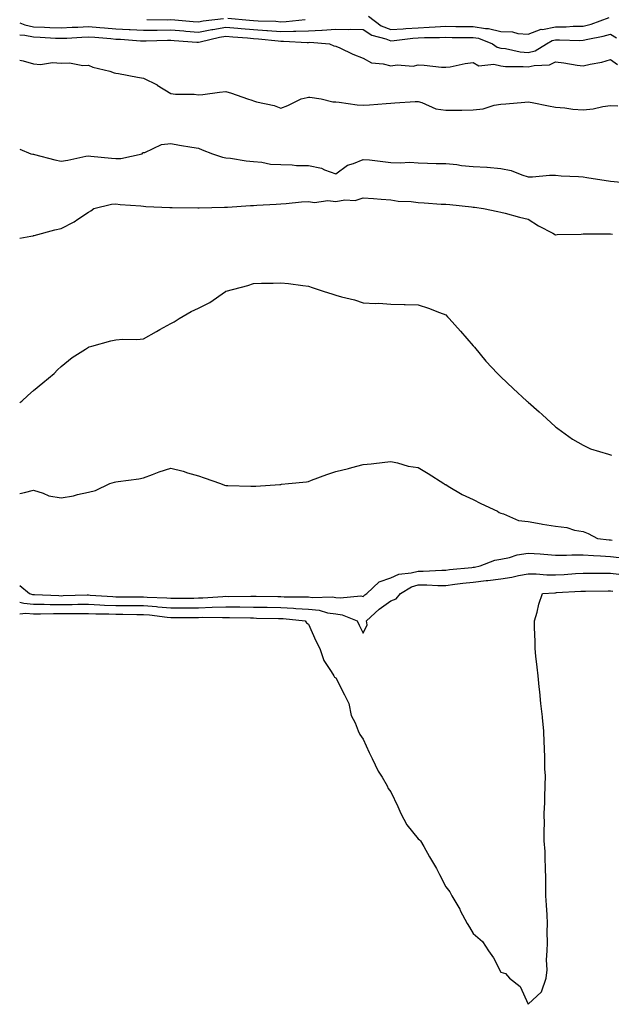
# Model space of a CAD drawing. Units: inches. Extents: x 926243 to 928883, y 7250378 to 7253018.
# Drawn here: x 926243 to 926458, y 7251742 to 7252101 of the extents above; entities that cross this region are included whole.
import ezdxf

# ---------------------------------------------------------------- set-up
doc = ezdxf.new("R2010")
doc.units = ezdxf.units.IN
doc.header["$MEASUREMENT"] = 0
doc.layers.add('Contour_92627250', color=7, linetype='Continuous', true_color=0x74ca7b)

msp = doc.modelspace()

# ---------------------------------------------------------------- linework, layer by layer
at = {"layer": 'Contour_92627250'}
for points in [[(926289.23, 7252100.74, 3237), (926296.78, 7252100.65, 3237), (926298.05, 7252100.67, 3237), (926299.41, 7252100.56, 3237), (926306.17, 7252100.04, 3237), (926308.05, 7252099.9, 3237), (926309.75, 7252100.22, 3237), (926317.22, 7252101.1, 3237)], [(926318.8, 7252101.17, 3237), (926326.58, 7252100.45, 3237), (926328.05, 7252100.33, 3237), (926329.75, 7252100.21, 3237), (926336.2, 7252100.07, 3237), (926338.05, 7252099.94, 3237), (926339.98, 7252100, 3237), (926346.92, 7252100.79, 3237)], [(926369.96, 7252101.92, 3237), (926374.56, 7252098.43, 3237), (926378.05, 7252097.04, 3237), (926382.58, 7252097.39, 3237), (926383.54, 7252097.41, 3237), (926388.05, 7252097.72, 3237), (926392.08, 7252097.9, 3237), (926394.23, 7252098.1, 3237), (926398.05, 7252098.28, 3237), (926401.74, 7252098.23, 3237), (926404.3, 7252098.18, 3237), (926408.05, 7252098.13, 3237), (926412.54, 7252097.43, 3237), (926413.58, 7252097.45, 3237), (926418.05, 7252096.39, 3237), (926422.34, 7252096.21, 3237), (926424.3, 7252095.68, 3237), (926428.05, 7252095.42, 3237), (926432.8, 7252097.17, 3237), (926433.26, 7252097.13, 3237), (926438.05, 7252098.03, 3237), (926441.87, 7252098.1, 3237), (926444.4, 7252098.28, 3237), (926448.05, 7252098.35, 3237), (926450.92, 7252099.05, 3237), (926457.57, 7252101.44, 3237)], [(926243, 7252099.48, 3236), (926244.85, 7252098.73, 3236), (926248.05, 7252098.08, 3236), (926252.06, 7252097.91, 3236), (926253.99, 7252097.86, 3236), (926258.05, 7252097.67, 3236), (926262.08, 7252097.89, 3236), (926264.12, 7252097.98, 3236), (926268.05, 7252098.2, 3236), (926272.11, 7252097.86, 3236), (926273.84, 7252097.71, 3236), (926278.05, 7252097.36, 3236), (926282.87, 7252097.11, 3236), (926283.22, 7252097.09, 3236), (926288.05, 7252096.82, 3236), (926293.01, 7252096.88, 3236), (926293.08, 7252096.89, 3236), (926298.05, 7252096.94, 3236), (926302.72, 7252096.59, 3236), (926303.44, 7252096.53, 3236), (926308.05, 7252096.18, 3236), (926312.88, 7252097.1, 3236), (926313.27, 7252097.13, 3236), (926318.05, 7252097.94, 3236), (926322.4, 7252097.57, 3236), (926323.59, 7252097.47, 3236), (926328.05, 7252097.1, 3236), (926332.91, 7252096.77, 3236), (926333.23, 7252096.74, 3236), (926338.05, 7252096.39, 3236), (926342.64, 7252096.52, 3236), (926343.5, 7252096.47, 3236), (926348.05, 7252096.61, 3236), (926353.01, 7252096.87, 3236), (926353.1, 7252096.87, 3236), (926358.05, 7252097.21, 3236), (926362.84, 7252097.13, 3236), (926363.3, 7252097.17, 3236), (926368.05, 7252097.08, 3236), (926371.13, 7252095, 3236), (926376.22, 7252093.75, 3236), (926378.05, 7252093.02, 3236), (926379.24, 7252093.11, 3236), (926386.02, 7252093.95, 3236), (926388.05, 7252094.09, 3236), (926390.32, 7252094.19, 3236), (926395.82, 7252094.15, 3236), (926398.05, 7252094.25, 3236), (926400.35, 7252094.22, 3236), (926405.75, 7252094.22, 3236), (926408.05, 7252094.2, 3236), (926410.02, 7252093.88, 3236), (926415.07, 7252091.92, 3236), (926416.76, 7252090.63, 3236), (926418.05, 7252090.34, 3236), (926419.85, 7252090.12, 3236), (926425.12, 7252088.98, 3236), (926428.05, 7252088.7, 3236), (926430.62, 7252089.35, 3236), (926434.75, 7252091.92, 3236), (926436.84, 7252093.12, 3236), (926438.05, 7252093.36, 3236), (926439.51, 7252093.38, 3236), (926446.81, 7252093.15, 3236), (926448.05, 7252093.18, 3236), (926449.72, 7252093.59, 3236), (926455.36, 7252094.61, 3236), (926458.05, 7252095.4, 3236), (926460.14, 7252094.01, 3236)], [(926243, 7252095.18, 3235), (926244.91, 7252095.06, 3235), (926248.05, 7252094.44, 3235), (926250.46, 7252094.33, 3235), (926255.99, 7252093.98, 3235), (926258.05, 7252093.88, 3235), (926260.13, 7252094, 3235), (926265.64, 7252094.32, 3235), (926268.05, 7252094.46, 3235), (926270.39, 7252094.25, 3235), (926276.19, 7252093.78, 3235), (926278.05, 7252093.62, 3235), (926279.67, 7252093.54, 3235), (926286.99, 7252092.98, 3235), (926288.05, 7252092.93, 3235), (926289.07, 7252092.94, 3235), (926296.77, 7252093.21, 3235), (926298.05, 7252093.22, 3235), (926299.26, 7252093.13, 3235), (926307.45, 7252092.52, 3235), (926308.05, 7252092.47, 3235), (926308.73, 7252092.59, 3235), (926315.72, 7252094.25, 3235), (926318.05, 7252094.64, 3235), (926320.56, 7252094.43, 3235), (926325.93, 7252094.04, 3235), (926328.05, 7252093.86, 3235), (926329.88, 7252093.75, 3235), (926337.05, 7252092.92, 3235), (926338.05, 7252092.85, 3235), (926339, 7252092.88, 3235), (926347.58, 7252092.39, 3235), (926348.05, 7252092.4, 3235), (926348.56, 7252092.43, 3235), (926355.78, 7252091.92, 3235), (926357.33, 7252091.2, 3235), (926358.05, 7252091.07, 3235), (926359.56, 7252090.41, 3235), (926364.26, 7252088.13, 3235), (926368.05, 7252086.71, 3235), (926371.09, 7252084.96, 3235), (926375.32, 7252084.65, 3235), (926378.05, 7252083.84, 3235), (926380.32, 7252084.19, 3235), (926386.18, 7252083.8, 3235), (926388.05, 7252084.28, 3235), (926390.26, 7252084.13, 3235), (926396.52, 7252083.44, 3235), (926398.05, 7252083.33, 3235), (926399.66, 7252083.53, 3235), (926405.18, 7252084.78, 3235), (926408.05, 7252085.07, 3235), (926410.05, 7252083.92, 3235), (926415.5, 7252084.47, 3235), (926418.05, 7252083.88, 3235), (926419.8, 7252083.68, 3235), (926426.29, 7252083.69, 3235), (926428.05, 7252083.51, 3235), (926430.18, 7252084.05, 3235), (926435.76, 7252084.21, 3235), (926438.05, 7252085.28, 3235), (926441.07, 7252084.94, 3235), (926445.88, 7252084.1, 3235), (926448.05, 7252083.82, 3235), (926450.57, 7252084.44, 3235), (926454.82, 7252085.15, 3235), (926458.05, 7252086.14, 3235), (926460.52, 7252084.38, 3235)], [(926243, 7252085.94, 3234), (926244.31, 7252085.66, 3234), (926248.05, 7252084.65, 3234), (926250.53, 7252084.39, 3234), (926254.92, 7252085.05, 3234), (926258.05, 7252084.85, 3234), (926261.08, 7252084.96, 3234), (926266, 7252083.96, 3234), (926268.05, 7252084.09, 3234), (926269.59, 7252083.45, 3234), (926275.75, 7252081.92, 3234), (926277.42, 7252081.3, 3234), (926278.05, 7252081.19, 3234), (926278.92, 7252081.04, 3234), (926285.9, 7252079.77, 3234), (926288.05, 7252079.43, 3234), (926293.04, 7252076.91, 3234), (926293.09, 7252076.88, 3234), (926298.05, 7252073.86, 3234), (926299.67, 7252073.54, 3234), (926306.45, 7252073.52, 3234), (926308.05, 7252073.29, 3234), (926309.6, 7252073.47, 3234), (926315.67, 7252074.3, 3234), (926318.05, 7252074.57, 3234), (926320.12, 7252073.99, 3234), (926325.85, 7252071.92, 3234), (926327.47, 7252071.34, 3234), (926328.05, 7252071.13, 3234), (926329.17, 7252070.8, 3234), (926335.56, 7252069.43, 3234), (926338.05, 7252068.48, 3234), (926340.54, 7252069.43, 3234), (926345.47, 7252071.92, 3234), (926347.62, 7252072.35, 3234), (926348.05, 7252072.51, 3234), (926348.61, 7252072.48, 3234), (926352.7, 7252071.92, 3234), (926356.96, 7252070.83, 3234), (926358.05, 7252070.75, 3234), (926359.27, 7252070.7, 3234), (926365.76, 7252069.63, 3234), (926368.05, 7252069.57, 3234), (926370.32, 7252069.65, 3234), (926376.36, 7252070.23, 3234), (926378.05, 7252070.3, 3234), (926379.57, 7252070.41, 3234), (926386.97, 7252070.84, 3234), (926388.05, 7252070.9, 3234), (926389.41, 7252070.56, 3234), (926394.42, 7252068.29, 3234), (926398.05, 7252067.75, 3234), (926402.21, 7252067.76, 3234), (926403.93, 7252067.8, 3234), (926408.05, 7252067.81, 3234), (926411.72, 7252068.25, 3234), (926415.65, 7252069.53, 3234), (926418.05, 7252069.94, 3234), (926419.96, 7252070.01, 3234), (926426.82, 7252070.7, 3234), (926428.05, 7252070.75, 3234), (926429.49, 7252070.48, 3234), (926435.48, 7252069.34, 3234), (926438.05, 7252068.88, 3234), (926441.38, 7252068.58, 3234), (926444.25, 7252068.12, 3234), (926448.05, 7252067.83, 3234), (926451.68, 7252068.29, 3234), (926455.17, 7252069.04, 3234), (926458.05, 7252069.47, 3234), (926460.67, 7252069.3, 3234)], [(926243, 7252053.61, 3233), (926247.11, 7252051.92, 3233), (926247.83, 7252051.71, 3233), (926248.05, 7252051.69, 3233), (926248.35, 7252051.62, 3233), (926255.8, 7252049.66, 3233), (926258.05, 7252049.24, 3233), (926260.47, 7252049.5, 3233), (926267.09, 7252050.96, 3233), (926268.05, 7252051.09, 3233), (926268.95, 7252051.02, 3233), (926276.37, 7252050.23, 3233), (926278.05, 7252050.11, 3233), (926279.84, 7252050.13, 3233), (926287.52, 7252051.92, 3233), (926287.78, 7252052.18, 3233), (926288.05, 7252052.32, 3233), (926288.53, 7252052.4, 3233), (926294.67, 7252055.3, 3233), (926298.05, 7252055.56, 3233), (926301.11, 7252054.98, 3233), (926305.64, 7252054.33, 3233), (926308.05, 7252053.9, 3233), (926309.47, 7252053.34, 3233), (926313.18, 7252051.92, 3233), (926316.79, 7252050.66, 3233), (926318.05, 7252050.42, 3233), (926319.7, 7252050.27, 3233), (926325.42, 7252049.29, 3233), (926328.05, 7252049.11, 3233), (926331.11, 7252048.86, 3233), (926334.28, 7252048.15, 3233), (926338.05, 7252047.94, 3233), (926342.15, 7252047.82, 3233), (926343.79, 7252047.66, 3233), (926348.05, 7252047.56, 3233), (926352.81, 7252046.68, 3233), (926353.92, 7252046.05, 3233), (926358.05, 7252044.57, 3233), (926362.24, 7252047.73, 3233), (926364.44, 7252048.31, 3233), (926368.05, 7252049.84, 3233), (926370.35, 7252049.62, 3233), (926375.15, 7252049.03, 3233), (926378.05, 7252048.76, 3233), (926381.44, 7252048.53, 3233), (926384.97, 7252048.84, 3233), (926388.05, 7252048.56, 3233), (926391.47, 7252048.5, 3233), (926394.53, 7252048.4, 3233), (926398.05, 7252048.35, 3233), (926402.03, 7252047.94, 3233), (926403.79, 7252047.66, 3233), (926408.05, 7252047.26, 3233), (926413.01, 7252046.97, 3233), (926413.1, 7252046.97, 3233), (926418.05, 7252046.56, 3233), (926421.88, 7252045.75, 3233), (926425.77, 7252044.2, 3233), (926428.05, 7252043.54, 3233), (926429.64, 7252043.51, 3233), (926435.87, 7252044.11, 3233), (926438.05, 7252044.07, 3233), (926440.01, 7252043.88, 3233), (926446.31, 7252043.66, 3233), (926448.05, 7252043.51, 3233), (926449.41, 7252043.28, 3233), (926457.96, 7252041.92, 3233), (926458.05, 7252041.91, 3233), (926458.06, 7252041.91, 3233), (926467.14, 7252041.01, 3233)], [(926243, 7252021.15, 3232), (926247.03, 7252021.92, 3232), (926247.88, 7252022.09, 3232), (926248.05, 7252022.13, 3232), (926248.32, 7252022.19, 3232), (926255.76, 7252024.21, 3232), (926258.05, 7252024.68, 3232), (926262.84, 7252027.13, 3232), (926264.21, 7252028.08, 3232), (926268.05, 7252030.58, 3232), (926268.84, 7252031.13, 3232), (926270.01, 7252031.92, 3232), (926276.45, 7252033.52, 3232), (926278.05, 7252033.66, 3232), (926279.6, 7252033.47, 3232), (926287.07, 7252032.91, 3232), (926288.05, 7252032.79, 3232), (926288.88, 7252032.74, 3232), (926297.59, 7252032.38, 3232), (926298.05, 7252032.36, 3232), (926298.5, 7252032.38, 3232), (926307.81, 7252032.16, 3232), (926308.05, 7252032.17, 3232), (926308.3, 7252032.17, 3232), (926317.48, 7252032.49, 3232), (926318.05, 7252032.49, 3232), (926318.64, 7252032.51, 3232), (926326.95, 7252033.01, 3232), (926328.05, 7252033.05, 3232), (926329.27, 7252033.14, 3232), (926336.39, 7252033.57, 3232), (926338.05, 7252033.7, 3232), (926339.97, 7252033.83, 3232), (926345.62, 7252034.35, 3232), (926348.05, 7252034.53, 3232), (926350.29, 7252034.16, 3232), (926355.13, 7252034.83, 3232), (926358.05, 7252034.56, 3232), (926361.28, 7252035.14, 3232), (926365.12, 7252034.86, 3232), (926368.05, 7252035.89, 3232), (926371.72, 7252035.59, 3232), (926374.61, 7252035.36, 3232), (926378.05, 7252035.07, 3232), (926380.77, 7252034.64, 3232), (926385.47, 7252034.5, 3232), (926388.05, 7252034.18, 3232), (926390.21, 7252034.09, 3232), (926396.41, 7252033.56, 3232), (926398.05, 7252033.49, 3232), (926399.52, 7252033.38, 3232), (926407.43, 7252032.54, 3232), (926408.05, 7252032.49, 3232), (926408.53, 7252032.4, 3232), (926411.8, 7252031.92, 3232), (926417, 7252030.87, 3232), (926418.05, 7252030.67, 3232), (926419.7, 7252030.28, 3232), (926424.92, 7252028.8, 3232), (926428.05, 7252028.14, 3232), (926431.79, 7252025.65, 3232), (926436.97, 7252023, 3232), (926438.05, 7252022.41, 3232), (926438.63, 7252022.5, 3232), (926447.37, 7252022.6, 3232), (926448.05, 7252022.76, 3232), (926448.88, 7252022.75, 3232), (926457.24, 7252022.73, 3232), (926458.05, 7252022.73, 3232), (926458.8, 7252022.67, 3232)], [(926243, 7251961.36, 3231), (926243.8, 7251961.92, 3231), (926245.97, 7251963.99, 3231), (926248.05, 7251965.74, 3231), (926251.44, 7251968.53, 3231), (926255.56, 7251971.92, 3231), (926256.74, 7251973.24, 3231), (926258.05, 7251974.46, 3231), (926262.15, 7251977.82, 3231), (926266.97, 7251980.84, 3231), (926268.05, 7251981.56, 3231), (926268.34, 7251981.63, 3231), (926269.27, 7251981.92, 3231), (926276.14, 7251983.83, 3231), (926278.05, 7251984.23, 3231), (926280.53, 7251984.4, 3231), (926285.6, 7251984.37, 3231), (926288.05, 7251984.57, 3231), (926292.78, 7251987.18, 3231), (926294.04, 7251987.91, 3231), (926298.05, 7251990.19, 3231), (926299.19, 7251990.78, 3231), (926301, 7251991.92, 3231), (926305.44, 7251994.53, 3231), (926308.05, 7251995.75, 3231), (926312.21, 7251997.76, 3231), (926317.95, 7252001.82, 3231), (926318.05, 7252001.89, 3231), (926318.07, 7252001.89, 3231), (926318.15, 7252001.92, 3231), (926326, 7252003.96, 3231), (926328.05, 7252004.7, 3231), (926330.97, 7252004.84, 3231), (926335.21, 7252004.76, 3231), (926338.05, 7252004.92, 3231), (926340.8, 7252004.67, 3231), (926346.02, 7252003.95, 3231), (926348.05, 7252003.76, 3231), (926349.39, 7252003.26, 3231), (926353.46, 7252001.92, 3231), (926356.95, 7252000.82, 3231), (926358.05, 7252000.41, 3231), (926360.16, 7251999.81, 3231), (926364.9, 7251998.77, 3231), (926368.05, 7251997.71, 3231), (926372.53, 7251997.44, 3231), (926373.68, 7251997.55, 3231), (926378.05, 7251997.17, 3231), (926382.87, 7251997.1, 3231), (926383.23, 7251997.1, 3231), (926388.05, 7251996.98, 3231), (926391.8, 7251995.66, 3231), (926395.84, 7251994.13, 3231), (926398.05, 7251993.33, 3231), (926398.75, 7251992.61, 3231), (926399.35, 7251991.92, 3231), (926403.45, 7251987.32, 3231), (926408.05, 7251982.02, 3231), (926408.12, 7251981.92, 3231), (926408.49, 7251981.48, 3231), (926412.62, 7251976.49, 3231), (926416.88, 7251971.92, 3231), (926417.47, 7251971.33, 3231), (926418.05, 7251970.78, 3231), (926422.64, 7251966.51, 3231), (926427.62, 7251961.92, 3231), (926427.85, 7251961.72, 3231), (926428.05, 7251961.52, 3231), (926432, 7251957.97, 3231), (926433.1, 7251956.98, 3231), (926438.05, 7251952.58, 3231), (926438.41, 7251952.28, 3231), (926438.86, 7251951.92, 3231), (926444.19, 7251948.06, 3231), (926448.05, 7251945.86, 3231), (926450.7, 7251944.57, 3231), (926457.32, 7251942.65, 3231), (926458.05, 7251942.38, 3231), (926458.39, 7251942.26, 3231)], [(926243, 7251928.29, 3230), (926244.76, 7251928.63, 3230), (926248.05, 7251929.45, 3230), (926251.5, 7251928.46, 3230), (926253.57, 7251927.44, 3230), (926258.05, 7251926.75, 3230), (926262.53, 7251927.44, 3230), (926264.1, 7251927.97, 3230), (926268.05, 7251928.81, 3230), (926270.62, 7251929.35, 3230), (926275.82, 7251931.92, 3230), (926277.53, 7251932.44, 3230), (926278.05, 7251932.55, 3230), (926278.83, 7251932.7, 3230), (926286.34, 7251933.63, 3230), (926288.05, 7251934.05, 3230), (926291.38, 7251935.24, 3230), (926293.76, 7251936.22, 3230), (926298.05, 7251937.57, 3230), (926302.54, 7251936.41, 3230), (926304.11, 7251935.87, 3230), (926308.05, 7251934.67, 3230), (926310.12, 7251933.98, 3230), (926316.1, 7251931.92, 3230), (926317.49, 7251931.36, 3230), (926318.05, 7251931.2, 3230), (926318.78, 7251931.19, 3230), (926327.1, 7251930.97, 3230), (926328.05, 7251930.97, 3230), (926328.96, 7251931.01, 3230), (926337.73, 7251931.61, 3230), (926338.05, 7251931.62, 3230), (926338.32, 7251931.65, 3230), (926340.88, 7251931.92, 3230), (926347.38, 7251932.58, 3230), (926348.05, 7251932.66, 3230), (926349.22, 7251933.09, 3230), (926354.78, 7251935.19, 3230), (926358.05, 7251936.35, 3230), (926362.64, 7251937.33, 3230), (926363.89, 7251937.76, 3230), (926368.05, 7251938.87, 3230), (926370.88, 7251939.09, 3230), (926375.88, 7251939.75, 3230), (926378.05, 7251939.94, 3230), (926380.48, 7251939.49, 3230), (926384.34, 7251938.21, 3230), (926388.05, 7251937.73, 3230), (926391.68, 7251935.55, 3230), (926397.39, 7251931.92, 3230), (926397.75, 7251931.62, 3230), (926398.05, 7251931.53, 3230), (926398.95, 7251931.02, 3230), (926404.07, 7251927.94, 3230), (926408.05, 7251926.07, 3230), (926410.8, 7251924.66, 3230), (926416.86, 7251921.92, 3230), (926417.51, 7251921.38, 3230), (926418.05, 7251921.16, 3230), (926419.02, 7251920.95, 3230), (926424.58, 7251918.45, 3230), (926428.05, 7251918.05, 3230), (926432.72, 7251917.25, 3230), (926433.26, 7251917.13, 3230), (926438.05, 7251916.38, 3230), (926442.07, 7251915.93, 3230), (926444.96, 7251915.01, 3230), (926448.05, 7251914.51, 3230), (926449.9, 7251913.77, 3230), (926453.24, 7251911.92, 3230), (926457.57, 7251911.44, 3230), (926458.05, 7251911.41, 3230), (926458.64, 7251911.33, 3230)], [(926243, 7251894.86, 3229), (926246.62, 7251891.92, 3229), (926247.7, 7251891.57, 3229), (926248.05, 7251891.54, 3229), (926248.44, 7251891.53, 3229), (926257.25, 7251891.13, 3229), (926258.05, 7251891.12, 3229), (926258.84, 7251891.13, 3229), (926267.5, 7251891.37, 3229), (926268.05, 7251891.38, 3229), (926268.62, 7251891.35, 3229), (926276.92, 7251890.79, 3229), (926278.05, 7251890.74, 3229), (926279.24, 7251890.74, 3229), (926286.85, 7251890.73, 3229), (926288.05, 7251890.72, 3229), (926289.36, 7251890.61, 3229), (926296.5, 7251890.37, 3229), (926298.05, 7251890.23, 3229), (926299.73, 7251890.24, 3229), (926306.4, 7251890.27, 3229), (926308.05, 7251890.28, 3229), (926309.64, 7251890.33, 3229), (926316.99, 7251890.87, 3229), (926318.05, 7251890.89, 3229), (926319.08, 7251890.88, 3229), (926327.1, 7251890.97, 3229), (926328.05, 7251890.96, 3229), (926329.03, 7251890.94, 3229), (926336.95, 7251890.82, 3229), (926338.05, 7251890.8, 3229), (926339.23, 7251890.74, 3229), (926346.88, 7251890.75, 3229), (926348.05, 7251890.68, 3229), (926349.44, 7251890.52, 3229), (926356.83, 7251890.7, 3229), (926358.05, 7251890.52, 3229), (926359.65, 7251890.32, 3229), (926367.18, 7251891.05, 3229), (926368.05, 7251890.87, 3229), (926368.6, 7251891.37, 3229), (926369.38, 7251891.92, 3229), (926373.77, 7251896.2, 3229), (926378.05, 7251897.64, 3229), (926380.98, 7251898.99, 3229), (926385.53, 7251899.4, 3229), (926388.05, 7251900.09, 3229), (926389.87, 7251900.09, 3229), (926396.57, 7251900.44, 3229), (926398.05, 7251900.45, 3229), (926399.37, 7251900.59, 3229), (926407.52, 7251901.39, 3229), (926408.05, 7251901.45, 3229), (926408.47, 7251901.5, 3229), (926410.62, 7251901.92, 3229), (926415.88, 7251904.1, 3229), (926418.05, 7251904.41, 3229), (926421.2, 7251905.06, 3229), (926424.01, 7251905.96, 3229), (926428.05, 7251906.61, 3229), (926432.43, 7251906.3, 3229), (926433.8, 7251906.17, 3229), (926438.05, 7251905.86, 3229), (926441.94, 7251905.81, 3229), (926444, 7251905.97, 3229), (926448.05, 7251905.93, 3229), (926451.81, 7251905.69, 3229), (926454.32, 7251905.65, 3229), (926458.05, 7251905.43, 3229), (926461.16, 7251905.03, 3229)], [(926243, 7251888.82, 3228), (926244.47, 7251888.34, 3228), (926248.05, 7251888.02, 3228), (926251.97, 7251888, 3228), (926254.04, 7251887.91, 3228), (926258.05, 7251887.9, 3228), (926262.04, 7251887.93, 3228), (926264.11, 7251887.98, 3228), (926268.05, 7251888.02, 3228), (926272.12, 7251887.85, 3228), (926273.86, 7251887.73, 3228), (926278.05, 7251887.57, 3228), (926282.42, 7251887.55, 3228), (926283.67, 7251887.55, 3228), (926288.05, 7251887.52, 3228), (926292.84, 7251887.13, 3228), (926293.24, 7251887.12, 3228), (926298.05, 7251886.68, 3228), (926302.84, 7251886.71, 3228), (926303.26, 7251886.71, 3228), (926308.05, 7251886.75, 3228), (926313.03, 7251886.9, 3228), (926313.07, 7251886.89, 3228), (926318.05, 7251887.06, 3228), (926322.95, 7251887.03, 3228), (926323.16, 7251887.03, 3228), (926328.05, 7251887, 3228), (926333.03, 7251886.9, 3228), (926333.07, 7251886.9, 3228), (926338.05, 7251886.8, 3228), (926342.7, 7251886.57, 3228), (926343.48, 7251886.49, 3228), (926348.05, 7251886.24, 3228), (926351.94, 7251885.81, 3228), (926355.03, 7251884.94, 3228), (926358.05, 7251884.48, 3228), (926360.33, 7251884.2, 3228), (926365.79, 7251881.92, 3228), (926366.56, 7251880.43, 3228), (926368.05, 7251877.48, 3228), (926369.45, 7251880.52, 3228), (926369.24, 7251881.92, 3228), (926373.8, 7251886.18, 3228), (926378.05, 7251889.28, 3228), (926380.06, 7251889.92, 3228), (926381.56, 7251891.92, 3228), (926385.63, 7251894.34, 3228), (926388.05, 7251895.01, 3228), (926391.15, 7251895.02, 3228), (926395.13, 7251894.85, 3228), (926398.05, 7251894.86, 3228), (926401.38, 7251895.25, 3228), (926404.33, 7251895.64, 3228), (926408.05, 7251896.05, 3228), (926412.73, 7251896.6, 3228), (926413.34, 7251896.63, 3228), (926418.05, 7251897.26, 3228), (926422.13, 7251897.85, 3228), (926424.59, 7251898.46, 3228), (926428.05, 7251899.06, 3228), (926430.94, 7251899.03, 3228), (926434.83, 7251898.7, 3228), (926438.05, 7251898.67, 3228), (926441.1, 7251898.87, 3228), (926445.31, 7251899.18, 3228), (926448.05, 7251899.36, 3228), (926450.62, 7251899.35, 3228), (926455.41, 7251899.28, 3228), (926458.05, 7251899.26, 3228), (926461, 7251898.96, 3228)], [(926243, 7251884.5, 3227), (926245.21, 7251884.75, 3227), (926248.05, 7251884.51, 3227), (926250.63, 7251884.5, 3227), (926255.3, 7251884.67, 3227), (926258.05, 7251884.66, 3227), (926260.82, 7251884.68, 3227), (926265.34, 7251884.63, 3227), (926268.05, 7251884.66, 3227), (926270.68, 7251884.56, 3227), (926275.47, 7251884.5, 3227), (926278.05, 7251884.4, 3227), (926280.52, 7251884.38, 3227), (926285.64, 7251884.33, 3227), (926288.05, 7251884.31, 3227), (926290.27, 7251884.14, 3227), (926296.72, 7251883.26, 3227), (926298.05, 7251883.13, 3227), (926299.27, 7251883.14, 3227), (926306.76, 7251883.21, 3227), (926308.05, 7251883.22, 3227), (926309.39, 7251883.26, 3227), (926316.8, 7251883.17, 3227), (926318.05, 7251883.21, 3227), (926319.33, 7251883.21, 3227), (926326.94, 7251883.03, 3227), (926328.05, 7251883.02, 3227), (926329.13, 7251883, 3227), (926337.15, 7251882.82, 3227), (926338.05, 7251882.8, 3227), (926338.89, 7251882.76, 3227), (926346.95, 7251881.92, 3227), (926347.36, 7251881.23, 3227), (926348.05, 7251880.79, 3227), (926350.83, 7251874.69, 3227), (926352.23, 7251871.92, 3227), (926353.65, 7251867.52, 3227), (926356.39, 7251863.57, 3227), (926357.35, 7251861.92, 3227), (926357.61, 7251861.47, 3227), (926358.05, 7251861.2, 3227), (926361.17, 7251855.04, 3227), (926362.75, 7251851.92, 3227), (926363.67, 7251847.55, 3227), (926365.14, 7251844.83, 3227), (926366.22, 7251841.92, 3227), (926366.8, 7251840.67, 3227), (926368.05, 7251838.96, 3227), (926370.19, 7251834.06, 3227), (926371.31, 7251831.92, 3227), (926373.45, 7251827.32, 3227), (926374.86, 7251825.1, 3227), (926376.75, 7251821.92, 3227), (926377.16, 7251821.03, 3227), (926378.05, 7251819.8, 3227), (926380.59, 7251814.46, 3227), (926381.72, 7251811.92, 3227), (926383.86, 7251807.73, 3227), (926388.05, 7251802.67, 3227), (926388.48, 7251802.35, 3227), (926388.92, 7251801.92, 3227), (926390.07, 7251799.9, 3227), (926392.19, 7251796.06, 3227), (926394.74, 7251791.92, 3227), (926395.8, 7251789.67, 3227), (926398.05, 7251785.22, 3227), (926399.51, 7251783.38, 3227), (926400.27, 7251781.92, 3227), (926403.16, 7251777.03, 3227), (926403.36, 7251776.61, 3227), (926405.81, 7251771.92, 3227), (926406.7, 7251770.56, 3227), (926408.05, 7251768.28, 3227), (926411.42, 7251765.29, 3227), (926413.6, 7251761.92, 3227), (926415.47, 7251759.34, 3227), (926418.05, 7251754.14, 3227), (926419.77, 7251753.64, 3227), (926421.22, 7251751.92, 3227), (926425.12, 7251748.98, 3227), (926428.05, 7251742.47, 3227), (926432.92, 7251747.05, 3227), (926434.62, 7251751.92, 3227), (926434.91, 7251755.05, 3227), (926434.71, 7251758.59, 3227), (926434.92, 7251761.92, 3227), (926435.11, 7251764.87, 3227), (926435, 7251768.86, 3227), (926435.14, 7251771.92, 3227), (926434.98, 7251774.99, 3227), (926434.68, 7251778.54, 3227), (926434.48, 7251781.92, 3227), (926434.47, 7251785.5, 3227), (926434.44, 7251788.32, 3227), (926434.39, 7251791.92, 3227), (926434.18, 7251795.79, 3227), (926434.18, 7251798.05, 3227), (926433.92, 7251801.92, 3227), (926433.88, 7251806.09, 3227), (926433.95, 7251807.82, 3227), (926433.89, 7251811.92, 3227), (926434.12, 7251815.85, 3227), (926434.09, 7251817.96, 3227), (926434.28, 7251821.92, 3227), (926434.31, 7251825.66, 3227), (926434.13, 7251828, 3227), (926434.15, 7251831.92, 3227), (926434.02, 7251835.95, 3227), (926433.85, 7251837.72, 3227), (926433.74, 7251841.92, 3227), (926433.26, 7251846.71, 3227), (926433.22, 7251847.1, 3227), (926432.7, 7251851.92, 3227), (926432.25, 7251856.12, 3227), (926432.06, 7251857.91, 3227), (926431.65, 7251861.92, 3227), (926431.3, 7251865.17, 3227), (926430.88, 7251869.09, 3227), (926430.57, 7251871.92, 3227), (926430.54, 7251874.41, 3227), (926430.37, 7251879.6, 3227), (926430.35, 7251881.92, 3227), (926431.29, 7251885.16, 3227), (926431.94, 7251888.03, 3227), (926433.29, 7251891.92, 3227), (926437.76, 7251892.21, 3227), (926438.05, 7251892.2, 3227), (926438.36, 7251892.22, 3227), (926447.21, 7251892.76, 3227), (926448.05, 7251892.82, 3227), (926448.94, 7251892.81, 3227), (926457.11, 7251892.87, 3227), (926458.05, 7251892.86, 3227), (926458.9, 7251892.77, 3227)]]:
    msp.add_polyline3d(points, dxfattribs=at)

doc.saveas('drawing.dxf')
